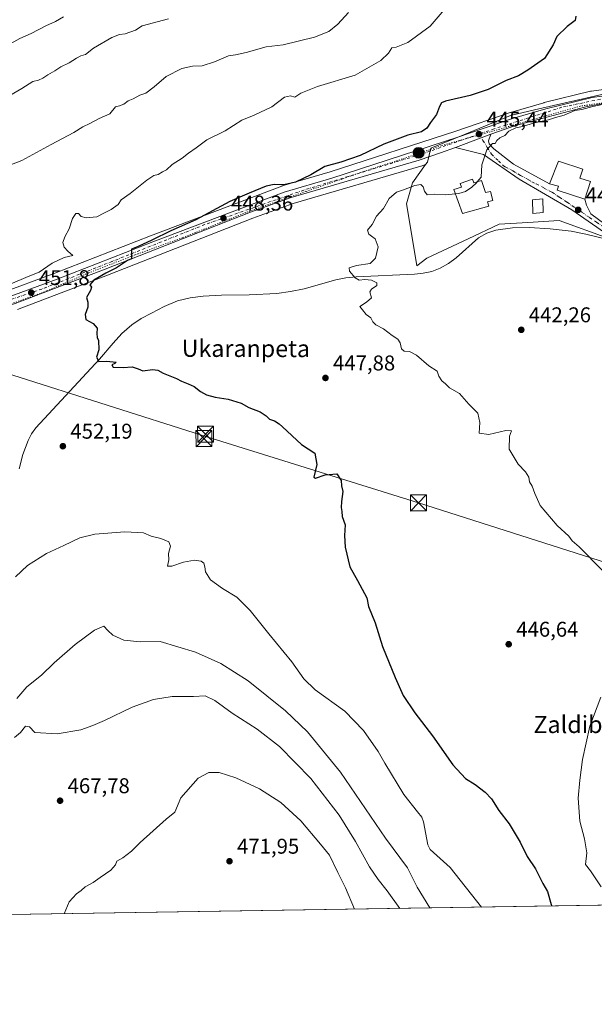
# Model space of a CAD drawing. Units: metres. Extents: x 607376 to 610846, y 4733894 to 4736261.
# Drawn here: x 610078 to 610348, y 4733894 to 4734355 of the extents above; entities that cross this region are included whole.
import ezdxf
from ezdxf.enums import TextEntityAlignment as Align

# ---------------------------------------------------------------- set-up
doc = ezdxf.new("R2010")
doc.units = ezdxf.units.M
doc.header["$MEASUREMENT"] = 0
doc.linetypes.add('DGN Style 4', pattern=[2.6384748266838614, 1.318413404963828, -0.6592067024819142, 0.001648016756204785, -0.6592067024819142])
doc.linetypes.add('DGN Style 5', pattern=[1.1536117293433497, 0.4944050268614355, -0.6592067024819142])
for name, color, linetype, lineweight in [('Carretera de calzada única Cxs', 7, 'Continuous', 13), ('Carretera de calzada única eje', 7, 'DGN Style 4', 0), ('Comarca CxS', 21, 'Continuous', 0), ('Comunidad Autónoma CxS', 142, 'Continuous', 0), ('Corriente natural lineal', 142, 'Continuous', 13), ('Cultivos herbáceos CxS', 92, 'Continuous', 0), ('Curva de nivel maestra', 30, 'Continuous', 30), ('Curva de nivel normal', 30, 'Continuous', 0), ('Edificación Cxs', 1, 'Continuous', 13), ('Edificación ligera Cxs', 1, 'Continuous', 0), ('Entidad de ámbito territorial CxS', 92, 'Continuous', 0), ('Instalación de servicios públicos CxS', 91, 'Continuous', 0), ('Matorral CxS', 135, 'Continuous', 0), ('Municipio CxS', 4, 'Continuous', 0), ('Núcleo urbano CxS', 7, 'Continuous', 0), ('Planta de tratamiento de residuos CxS', 135, 'Continuous', 0), ('Provincia CxS', 1, 'Continuous', 0), ('Punto de cota en terreno', 7, 'Continuous', 0), ('Punto kilométrico de carretera', 7, 'Continuous', 0), ('Rótulo de punto de cota en terreno', 7, 'Continuous', 0), ('Tendido', 6, 'Continuous', 0), ('Texto cartográfico', 7, 'Continuous', 0), ('Torre de tendido puntual', 7, 'Continuous', 0), ('Vía pecuaria eje', 92, 'DGN Style 5', 0), ('Vía urbana Cxs', 4, 'Continuous', 0), ('Vía urbana eje', 4, 'DGN Style 4', 0)]:
    doc.layers.add(name, color=color, linetype=linetype, lineweight=lineweight)
doc.styles.add('Style-Arial', font='txt')

# ---------------------------------------------------------------- blocks, each defined once
blk = doc.blocks.new('*U15')
at = {"layer": 'Cultivos herbáceos CxS', "color": 92, "linetype": 'Continuous', "lineweight": 0}
for points in [[(610077.3995000003, 4734219.4497, 452.1214000000036), (610119.5948000001, 4734235.6031, 450.1769000000059), (610187.6589000003, 4734262.332900001, 447.8551000000007), (610206.5514000002, 4734269.1667, 447.5121999999974), (610266.5103000002, 4734286.6601, 446.1144999999961), (610266.6391000003, 4734286.7009, 446.1120999999985), (610268.6562999999, 4734287.3895, 446.1021000000038), (610262.5972999996, 4734278.828299999, 445.6554000000033), (610259.7461000001, 4734269.0637, 444.7924999999959), (610263.0027000001, 4734249.5297, 444.5044999999955), (610264.5916999998, 4734239.9901, 444.4958000000043), (610269.2903000005, 4734243.5703, 444.6224999999977), (610288.5903000003, 4734252.605900001, 443.532600000006), (610303.2172999998, 4734259.450300001, 443.1543999999994), (610316.6073000003, 4734260.277899999, 442.4900999999954), (610331.3693000004, 4734261.1875, 442.4014000000025), (610354.6017000005, 4734252.827500001, 441.1793000000035)], [(610429.8176999995, 4733941.456700001, 440.4137000000047), (609034.9035, 4733919.4078, 515.2283000000025)]]:
    blk.add_polyline3d(points, dxfattribs=at)
blk = doc.blocks.new('*U18')
at = {"layer": 'Cultivos herbáceos CxS', "color": 92, "linetype": 'Continuous', "lineweight": 0}
blk.add_polyline3d([(610418.5362999998, 4734355.350500001, 443.9404000000068), (610392.2153000003, 4734341.1295, 446.2161999999954), (610377.3344000002, 4734338.1513, 446.664300000004), (610365.2062999997, 4734333.576300001, 447.1774000000005), (610359.7581000002, 4734327.5263, 446.8108999999968), (610359.6287000002, 4734327.065500001, 446.7072000000044), (610358.5482999999, 4734323.2169, 445.7914000000019), (610356.9111000003, 4734323.179300001, 445.976800000004), (610356.6130999997, 4734323.157500001, 446.014599999995), (610346.3931999998, 4734321.897500001, 446.9962999999989), (610346.2390999999, 4734321.874500001, 447.0074000000022), (610346.0406999999, 4734321.8325, 447.017200000002), (610324.2607000005, 4734316.452500001, 447.1306000000041), (610324.1331000002, 4734316.418099999, 447.1244000000006), (610308.5031000003, 4734311.8181, 445.9805000000051), (610308.3777000001, 4734311.778100001, 445.9697000000015), (610282.8317999998, 4734303.0263, 445.8714999999939), (610223.8969000002, 4734283.9375, 449.1671999999963), (610201.5285, 4734277.399700001, 449.855899999995), (610201.3268999998, 4734277.332900001, 449.8656000000047), (610139.7412999999, 4734254.0593, 451.7921000000061), (610094.9369999999, 4734236.455700001, 453.3803999999946), (610068.6534000002, 4734226.858100001, 455.3677000000025)], dxfattribs=at)
blk = doc.blocks.new('5PATER')
at = {"layer": 'Matorral CxS', "linetype": 'Continuous', "lineweight": 0}
h = blk.add_hatch(color=51, dxfattribs=at)
edge = h.paths.add_edge_path()
edge.add_ellipse((0, 0), major_axis=(-0.1095731443231308, -0.1110710700762829), ratio=0.9994222409660322, start_angle=0, end_angle=360)
blk = doc.blocks.new('*U23')
at = {"layer": 'Vía urbana Cxs', "color": 4, "linetype": 'Continuous', "lineweight": 0}
blk.add_polyline3d([(610354.4994000001, 4734254.194499999, 441.5486999999994), (610337.1690999996, 4734266.233100001, 443.1328999999969), (610312.5628000004, 4734280.520600001, 443.2810999999929), (610295.8940000003, 4734292.1623, 445.2290999999968), (610282.6551999999, 4734295.3411, 445.8974000000017), (610294.8134000005, 4734299.927200001, 445.3843999999954), (610299.2359999996, 4734301.5954, 445.3652000000002), (610298.1430000003, 4734298.5123, 445.1992999999929), (610298.5399000002, 4734297.189400001, 445.1223000000027), (610300.6564999997, 4734294.8081, 444.8815999999933), (610309.9171000002, 4734287.6644, 443.7353000000003), (610326.8201000001, 4734278.4301, 445.1849999999977), (610330.9600999998, 4734277.220100001, 447.2488000000012), (610330.3502000002, 4734275.460100001, 445.5712000000058), (610343.3901000004, 4734271.270099999, 444.6606000000029), (610344.0482999999, 4734268.3497, 442.9955000000046), (610346.1649000002, 4734264.380999999, 442.7084000000032), (610352.7795000002, 4734259.486199999, 442.2746999999945)], dxfattribs=at)
blk = doc.blocks.new('5HITCA')
at = {"layer": 'Instalación de servicios públicos CxS', "linetype": 'Continuous', "lineweight": 0}
h = blk.add_hatch(color=1, dxfattribs=at)
edge = h.paths.add_edge_path()
edge.add_arc((0, 0), 0.2558578010358639, 0, 360)
at = {"layer": 'Instalación de servicios públicos CxS', "color": 7, "linetype": 'Continuous', "lineweight": 0}
blk.add_circle((0, 0), 0.2558578010358639, dxfattribs=at)
blk = doc.blocks.new('5TTEND')
at = {"layer": 'Planta de tratamiento de residuos CxS', "color": 7, "linetype": 'Continuous', "lineweight": 0}
for p, q in [((-0.375, 0.3754), (0.375, -0.3746)), ((0.3720000000000001, 0.3784000000000001), (-0.3720000000000001, -0.3776))]:
    blk.add_line(p, q, dxfattribs=at)
at = {"layer": 'Planta de tratamiento de residuos CxS', "color": 7, "linetype": 'Continuous', "lineweight": 0, "flags": 128}
blk.add_lwpolyline([(-0.375, -0.3746), (0.375, -0.3746), (0.375, 0.3754), (-0.375, 0.3754), (-0.3720000000000001, -0.3776)], dxfattribs=at)

msp = doc.modelspace()

# ---------------------------------------------------------------- linework, layer by layer
at = {"layer": 'Carretera de calzada única Cxs', "color": 7, "linetype": 'Continuous', "lineweight": 13, "extrusion": (0.352934330287579, -0.9356480726947171, 0.0002063180065523092), "elevation": -4214244.519307286, "flags": 128}
msp.add_lwpolyline([(2241922.91450491, 1314.839756331945), (2241918.187836159, 1314.858956332349), (2241905.193353788, 1315.371956343273)], dxfattribs=at)
at = {"layer": 'Carretera de calzada única Cxs', "color": 7, "linetype": 'Continuous', "lineweight": 13}
for points in [[(609957.5500999996, 4734207.8101, 458.9032000000007), (609975.4200999998, 4734209.2501, 458.9321999999956), (610011.4200999998, 4734212.630100001, 457.1465000000026), (610034.0701000001, 4734216.0101, 455.5124999999971), (610061.7100999998, 4734221.640100001, 453.3640000000014), (610069.6001000004, 4734224.0101, 453.1349999999948), (610096.0000999998, 4734233.6501, 451.7099000000017), (610140.8201000001, 4734251.2601, 450.1581000000006), (610202.3701, 4734274.520099999, 448.4554999999964), (610224.7801000001, 4734281.0701, 447.664300000004), (610283.7801000001, 4734300.1801, 445.6971999999951), (610309.3501000004, 4734308.940099999, 445.5962), (610324.9801000003, 4734313.540100001, 445.930600000007), (610346.7600999996, 4734318.920100001, 446.2026999999944), (610356.9801000003, 4734320.1801, 448.1282000000065), (610363.5100999996, 4734320.3301, 446.2060000000056), (610365.0299000005, 4734320.265900001, 446.1218999999983)], [(610069.6001000004, 4734224.0101, 453.1349999999948), (610096.0000999998, 4734233.6501, 451.7099000000017), (610140.8201000001, 4734251.2601, 450.1581000000006), (610202.3701, 4734274.520099999, 448.4554999999964), (610224.7801000001, 4734281.0701, 447.664300000004), (610283.7801000001, 4734300.1801, 445.6971999999951), (610309.3501000004, 4734308.940099999, 445.5962), (610324.9801000003, 4734313.540100001, 445.930600000007), (610346.7600999996, 4734318.920100001, 446.2026999999944), (610356.9801000003, 4734320.1801, 448.1282000000065)], [(610353.2600999996, 4734316.420100001, 445.2241999999969), (610343.8701, 4734314.420100001, 445.303700000004), (610310.8501000004, 4734305.6601, 445.6321999999927), (610302.3501000004, 4734302.770099999, 445.4092999999993), (610299.2359999996, 4734301.5954, 445.3652000000002), (610294.8134000005, 4734299.927200001, 445.3843999999954), (610282.6551999999, 4734295.3411, 445.8974000000017), (610275.7200999996, 4734292.970100001, 446.5448999999935), (610265.6700999998, 4734289.540100001, 446.203999999998), (610205.6201, 4734272.020099999, 447.5920000000042), (610186.6001000004, 4734265.140100001, 447.9667000000045), (610118.5100999996, 4734238.4001, 450.350099999996), (610076.3501000004, 4734222.2601, 452.2023000000045)], [(610424.5066999998, 4734295.615, 446.7936999999947), (610412.3201000001, 4734298.970100001, 450.1708000000072), (610405.6201, 4734301.590100001, 449.6022999999987), (610394.8201000001, 4734307.190099999, 446.000199999995), (610384.0301000001, 4734312.360099999, 444.3635999999969), (610374.2801000001, 4734315.380100001, 447.4271000000008), (610366.1401000004, 4734316.970100001, 446.5573000000004), (610360.9401000004, 4734317.170100001, 445.1438000000053), (610353.2600999996, 4734316.420100001, 445.2241999999969), (610343.8701, 4734314.420100001, 445.303700000004), (610310.8501000004, 4734305.6601, 445.6321999999927), (610302.3501000004, 4734302.770099999, 445.4092999999993), (610299.2358999997, 4734301.5954, 445.3652000000002)], [(610282.6551000001, 4734295.3411, 445.8974000000017), (610275.7200999996, 4734292.970100001, 446.5448999999935), (610265.6700999998, 4734289.540100001, 446.203999999998), (610205.6201, 4734272.020099999, 447.5920000000042), (610186.6001000004, 4734265.140100001, 447.9667000000045), (610118.5100999996, 4734238.4001, 450.350099999996), (610076.3501000004, 4734222.2601, 452.2023000000045), (610061.4600999998, 4734217.7601, 453.0550999999978), (610047.2100999998, 4734214.7601, 453.8518999999943), (610021.1901000004, 4734210.2501, 455.9297999999981), (609994.6700999998, 4734207.360099999, 457.4398999999976), (609976.1401000004, 4734206.270099999, 458.2970999999961), (609971.8701, 4734205.9101, 458.4309999999969)]]:
    msp.add_polyline3d(points, dxfattribs=at)
at = {"layer": 'Carretera de calzada única eje', "color": 7, "linetype": 'DGN Style 4', "lineweight": 0}
for points in [[(610366.7324999999, 4734318.6875, 446.2727000000014), (610364.2351000002, 4734318.745100001, 445.8283999999985), (610361.0500999996, 4734318.630100001, 445.8190999999933), (610350.6201, 4734318.0601, 445.7574000000022), (610332.5701000001, 4734314.2601, 445.8542000000016), (610300.8501000004, 4734304.1801, 445.4131999999955), (610293.7100999998, 4734301.690099999, 445.4793000000063)], [(610293.7100999998, 4734301.690099999, 445.4793000000063), (610266.4801000003, 4734292.220100001, 446.1989000000031), (610211.5701000001, 4734275.4301, 447.7373999999982), (610165.2301000003, 4734259.270099999, 448.898000000001), (610121.7500999998, 4734241.9901, 450.4416999999958), (610088.8901000004, 4734229.0701, 451.7127999999939), (610062.0500999996, 4734220.0001, 453.1992000000028), (610046.4801000003, 4734216.390100001, 454.1491999999998), (610018.1901000004, 4734211.640100001, 456.3325000000041), (609980.9600999998, 4734207.840100001, 458.2225000000035), (609967.9101, 4734207.090100001, 458.6104999999953), (609964.6700999998, 4734206.9101, 458.6858999999968)]]:
    msp.add_polyline3d(points, dxfattribs=at)
at = {"layer": 'Comarca CxS', "color": 21, "linetype": 'Continuous', "lineweight": 0, "flags": 128}
msp.add_lwpolyline([(609031.6587109687, 4733919.356522916), (607412.3000008141, 4733893.759982632), (607377.0353705387, 4736161.755120076), (607376.3300008135, 4736207.119982609), (607379.4922062393, 4736207.169973733), (608233.7692304007, 4736220.675190724), (608315.5134021174, 4736221.967479695), (609868.3937358768, 4736246.516876757), (610785.16000084, 4736261.009982607), (610791.9792365318, 4735835.914889926), (610822.2700008384, 4733947.65998263), (609324.4845746651, 4733923.985101482)], close=True, dxfattribs=at)
at = {"layer": 'Comunidad Autónoma CxS', "color": 142, "linetype": 'Continuous', "lineweight": 0, "flags": 128}
msp.add_lwpolyline([(609031.6587109687, 4733919.356522916), (607412.3000008141, 4733893.759982632), (607377.0353705387, 4736161.755120076), (607376.3300008135, 4736207.119982609), (607379.4922062393, 4736207.169973733), (608233.7692304007, 4736220.675190724), (608315.5134021174, 4736221.967479695), (609868.3937358768, 4736246.516876757), (610785.16000084, 4736261.009982607), (610791.9792365318, 4735835.914889926), (610822.2700008384, 4733947.65998263), (609324.4845746651, 4733923.985101482)], close=True, dxfattribs=at)
at = {"layer": 'Corriente natural lineal', "color": 142, "linetype": 'Continuous', "lineweight": 13}
msp.add_polyline3d([(610078.2600999996, 4734144.720100001, 452.5583999999944), (610079.9700999996, 4734151.4801, 452.3242999999929), (610082.4101, 4734158.030099999, 451.9875999999931), (610083.9600999998, 4734161.170100001, 451.8080999999948), (610085.9901000002, 4734163.970100001, 451.6717000000062), (610115.8800999997, 4734196.210100001, 450.0381000000052), (610122.2001, 4734203.7301, 449.6318000000028), (610126.3601000002, 4734208.1801, 449.465200000006), (610130.9501, 4734212.220100001, 449.1894999999931), (610135.4401000004, 4734215.1801, 449.1230000000069), (610140.1700999998, 4734217.7601, 448.9281999999948), (610146.1901000004, 4734220.890100001, 448.9060999999929), (610152.4700999996, 4734223.520099999, 448.6744000000036), (610158.4200999998, 4734224.9901, 448.3960999999982), (610164.4700999996, 4734225.7301, 448.0420000000013), (610173.0900999998, 4734226.170100001, 447.7275999999983), (610186.0401, 4734226.290100001, 447.0350000000035), (610198.9501, 4734227.0101, 446.5890000000073), (610205.3501000004, 4734227.920100001, 446.5429000000004), (610211.7100999998, 4734229.1801, 446.3283999999985), (610226.6801000005, 4734233.370100001, 445.3001999999979), (610231.3800999997, 4734234.3301, 445.1361000000034), (610236.1201, 4734234.860099999, 444.8852999999945), (610263.5301000001, 4734236.0801, 444.2480999999971), (610267.5301000001, 4734236.4901, 444.1815999999963), (610271.5900999998, 4734237.300100001, 443.7051000000066), (610275.5100999996, 4734238.8101, 443.6451999999991), (610279.3701, 4734241.0801, 443.5316000000021), (610282.9501, 4734243.690099999, 443.272100000002), (610293.4801000003, 4734252.9901, 443.1634999999952), (610297.3601000002, 4734255.300100001, 442.974000000002), (610301.6101000002, 4734256.7301, 443.0448000000034), (610309.4200999998, 4734257.790100001, 442.6297999999952), (610317.2301000003, 4734257.850099999, 442.1315000000032), (610327.1201, 4734257.360099999, 441.6420999999973), (610337.0000999998, 4734256.140100001, 441.9225000000006), (610343.8501000004, 4734254.770099999, 441.6232000000019), (610354.6672999999, 4734252.061799999, 441.1530000000057)], dxfattribs=at)
at = {"layer": 'Cultivos herbáceos CxS', "color": 92, "linetype": 'Continuous', "lineweight": 0, "extrusion": (0.05086118266497192, 0.0008039377165485101, 0.9987054089079863), "elevation": 35292.82009142572, "flags": 128}
msp.add_lwpolyline([(4723702.630924708, -684261.8959598631), (4723702.630924709, -683845.716965009)], dxfattribs=at)
at = {"layer": 'Cultivos herbáceos CxS', "color": 92, "linetype": 'Continuous', "lineweight": 0}
for points in [[(610068.6534000002, 4734226.858100001, 455.3677000000025), (610094.9369999999, 4734236.455700001, 453.3803999999946), (610139.7412999999, 4734254.0593, 451.7921000000061), (610201.3268999998, 4734277.332900001, 449.8656000000047), (610201.5285, 4734277.399700001, 449.855899999995), (610223.8969000002, 4734283.9375, 449.1671999999963), (610282.8317999998, 4734303.0263, 445.8714999999939), (610308.3777000001, 4734311.778100001, 445.9697000000015), (610308.5031000003, 4734311.8181, 445.9805000000051), (610324.1331000002, 4734316.418099999, 447.1244000000006), (610324.2607000005, 4734316.452500001, 447.1306000000041), (610346.0406999999, 4734321.8325, 447.017200000002), (610346.2390999999, 4734321.874500001, 447.0074000000022), (610346.3931999998, 4734321.897500001, 446.9962999999989), (610356.6130999997, 4734323.157500001, 446.014599999995), (610356.9111000003, 4734323.179300001, 445.976800000004), (610358.5482999999, 4734323.2169, 445.7914000000019)], [(610077.3995000003, 4734219.4497, 452.1214000000036), (610119.5948000001, 4734235.6031, 450.1769000000059), (610187.6589000003, 4734262.332900001, 447.8551000000007), (610206.5514000002, 4734269.1667, 447.5121999999974), (610266.5103000002, 4734286.6601, 446.1144999999961), (610266.6391000003, 4734286.7009, 446.1120999999985), (610268.6562999999, 4734287.3895, 446.1021000000038)], [(610268.6562999999, 4734287.3895, 446.1021000000038), (610262.5972999996, 4734278.828299999, 445.6554000000033), (610259.7461000001, 4734269.0637, 444.7924999999959), (610263.0027000001, 4734249.5297, 444.5044999999955), (610264.5916999998, 4734239.9901, 444.4958000000043), (610269.2903000005, 4734243.5703, 444.6224999999977), (610288.5903000003, 4734252.605900001, 443.532600000006), (610303.2172999998, 4734259.450300001, 443.1543999999994), (610316.6073000003, 4734260.277899999, 442.4900999999954), (610331.3693000004, 4734261.1875, 442.4014000000025), (610354.6017000005, 4734252.827500001, 441.1793000000035), (610357.4568999996, 4734251.803500001, 440.9793999999966), (610358.6862000005, 4734249.3793, 440.9317000000011), (610359.0301000001, 4734248.130100001, 440.9165000000066)]]:
    msp.add_polyline3d(points, dxfattribs=at)
at = {"layer": 'Curva de nivel maestra', "color": 30, "linetype": 'Continuous', "lineweight": 30, "elevation": 450, "flags": 128}
msp.add_lwpolyline([(610339.1200000001, 4734356.9801), (610338.8300000001, 4734355.0001), (610335.0999999996, 4734352.200099999), (610330.2699999996, 4734347.440099999), (610328.4400000004, 4734343.5701), (610324.5, 4734337.130100001), (610316.5899999999, 4734331.590100001), (610312.1799999997, 4734328.970100001), (610306.5300000003, 4734326.780099999), (610297.9800000006, 4734322.540100001), (610289.6399999997, 4734319.860099999), (610278, 4734317.130100001), (610276.1399999997, 4734316.3201), (610275.2300000006, 4734314.610099999), (610273.8600000005, 4734310.860099999), (610270.9199999999, 4734307.0701), (610269.25, 4734304.4101), (610266.7199999997, 4734302.8301), (610260.4400000004, 4734301.270099999), (610249.0999999996, 4734297.020099999), (610238.0800000001, 4734291.610099999), (610228.9199999999, 4734288.4801), (610221.54, 4734286.470100001), (610214.9800000006, 4734282.640100001), (610207.7800000003, 4734279.1801), (610202.2000000002, 4734277.950099999), (610197.7800000003, 4734278.120100001), (610193.9800000006, 4734277.270099999), (610185.9800000006, 4734273.9901), (610176.9800000006, 4734270.110099999), (610160.9600000001, 4734261.450099999), (610149.3499999996, 4734256.420100001), (610140.4199999999, 4734251.950099999), (610134, 4734248.960100001), (610130.8899999997, 4734247.8201), (610130.8899999997, 4734243.270099999), (610129, 4734242.4001), (610123.75, 4734238.9901), (610118.8200000003, 4734236.5701), (610113.25, 4734233.200099999), (610111.2800000003, 4734231.020099999), (610112.0700000003, 4734229.890100001), (610111.6699999999, 4734228.350099999), (610109.8300000001, 4734225.170100001), (610110.3499999996, 4734222.840100001), (610110.4000000004, 4734220.5101), (610109.0999999996, 4734217.170100001), (610109.4000000004, 4734214.840100001), (610112.8499999996, 4734212.840100001), (610114.8399999999, 4734210.700099999), (610114.6600000003, 4734208.190099999), (610114.8200000003, 4734206.350099999), (610115.4299999997, 4734204.960100001), (610115.6100000005, 4734200.530099999), (610114.5, 4734197.120100001), (610115.5199999996, 4734195.040100001), (610119.25, 4734195.2401), (610123.5999999996, 4734194.7601), (610123.0499999998, 4734194.100099999), (610121.6399999997, 4734193.460100001), (610122.3099999996, 4734192.450099999), (610127.0099999999, 4734192.300100001), (610131.2400000002, 4734192.6501), (610133.9100000003, 4734191.6801), (610136.1200000001, 4734190.690099999), (610140.6399999997, 4734191.270099999), (610143.1600000003, 4734191.0601), (610145.7000000002, 4734189.600099999), (610152.0199999996, 4734187.0801), (610154.3600000005, 4734185.860099999), (610157.4100000003, 4734184.700099999), (610160.2100000001, 4734183.4301), (610163.1200000001, 4734180.9801), (610166, 4734179.440099999), (610170.0700000003, 4734178.3301), (610176.2400000002, 4734177.4301), (610182.2800000003, 4734175.600099999), (610185.9199999999, 4734173.600099999), (610191.2199999997, 4734171.540100001), (610194.0199999996, 4734169.6801), (610195.5700000003, 4734167.9901), (610197.9400000004, 4734167.280099999), (610200.0800000001, 4734165.940099999), (610201.5700000003, 4734164.4301), (610210.5999999996, 4734156.130100001), (610216.7100000001, 4734152.0801), (610217.7300000006, 4734146.840100001), (610216.25, 4734140.8301), (610217.1699999999, 4734140.470100001), (610221.6100000005, 4734141.940099999), (610227.0899999999, 4734142.4901), (610229.0499999998, 4734139.280099999), (610229.3300000001, 4734136.840100001), (610229.9000000004, 4734134.170100001), (610229.2199999997, 4734129.440099999), (610229.0700000003, 4734126.590100001), (610229.4600000001, 4734124.780099999), (610229.6500000004, 4734122.5101), (610230.9900000002, 4734118.5101), (610230.7000000002, 4734113.5101), (610230.9500000002, 4734108.090100001), (610233.25, 4734098.800100001), (610236.8300000001, 4734092.4801), (610241.1699999999, 4734084.380100001), (610241.9100000003, 4734080.190099999), (610244.9900000002, 4734072.5101), (610248.4800000006, 4734061.540100001), (610254.5, 4734046.950099999), (610258.1500000004, 4734038.5001), (610263.5999999996, 4734030.380100001), (610271.9299999997, 4734019.6601), (610281.4600000001, 4734005.950099999), (610287.4100000003, 4733999.600099999), (610291.8799999999, 4733996.7401), (610296.6299999999, 4733993.1601), (610299.5099999999, 4733990.040100001), (610303.0700000003, 4733984.600099999), (610307.8200000003, 4733978.340100001), (610312.9800000006, 4733969.720100001), (610316.3499999996, 4733963.030099999), (610320.1299999999, 4733957.200099999), (610323.5999999996, 4733950.470100001), (610325.7999999998, 4733946.640100001), (610327.5800000001, 4733940.5601), (610327.9100000003, 4733939.846100001)], dxfattribs=at)
at = {"layer": 'Curva de nivel normal', "color": 30, "linetype": 'Continuous', "lineweight": 0, "flags": 128}
for points, elevation in [([(610281.8799999999, 4734365.360099999), (610270.7599999999, 4734352.340100001), (610260.3700000001, 4734344.690099999), (610254.9500000002, 4734342.380100001), (610252.9199999999, 4734342.100099999), (610251.25, 4734339.590100001), (610247.6600000003, 4734336.2601), (610235.7000000002, 4734329.380100001), (610218.04, 4734324.0101), (610210.1600000003, 4734320.890100001), (610207.3600000005, 4734319.020099999), (610205.3099999996, 4734319.600099999), (610202.6399999997, 4734319.050100001), (610196.6399999997, 4734314.440099999), (610188.3099999996, 4734310.5701), (610182.5800000001, 4734308.300100001), (610174.7199999997, 4734303.2601), (610166.2000000002, 4734298.940099999), (610161.1399999997, 4734295.200099999), (610157.5999999996, 4734292.800100001), (610154.6399999997, 4734290.420100001), (610149.9800000006, 4734287.4301), (610147.3099999996, 4734285.020099999), (610145.3099999996, 4734283.940099999), (610143.3099999996, 4734282.7401), (610141.3099999996, 4734282.340100001), (610137.9800000006, 4734280.090100001), (610130.3099999996, 4734273.800100001), (610125.9800000006, 4734270.9301), (610124.6399999997, 4734268.700099999), (610121.3499999996, 4734266.390100001), (610117.8200000003, 4734264.690099999), (610114.5899999999, 4734262.9001), (610109.5700000003, 4734262.390100001), (610107.2800000003, 4734263.020099999), (610106.0199999996, 4734264.4901), (610104.7599999999, 4734264.5101), (610103.1600000003, 4734262.170100001), (610101.6500000004, 4734257.2501), (610099.6100000005, 4734253.4901), (610098.7300000006, 4734250.870100001), (610099.2999999998, 4734248.630100001), (610101.0599999996, 4734246.7601), (610103.3099999996, 4734244.8101), (610099.2400000002, 4734243.9101), (610093.6399999997, 4734241.1501), (610087.6399999997, 4734237.020099999), (610082.4000000004, 4734234.880100001), (610074.0199999996, 4734231.300100001)], 455), ([(610073.3099999996, 4734287.050100001), (610079.4400000004, 4734289.3201), (610093.1500000004, 4734296.870100001), (610103.79, 4734302.4001), (610108, 4734305.1501), (610111.4000000004, 4734306.7401), (610115.6399999997, 4734308.970100001), (610120.6399999997, 4734311.220100001), (610123.3099999996, 4734314.4301), (610125.3099999996, 4734315.020099999), (610127.3099999996, 4734315.7301), (610129.3099999996, 4734317.220100001), (610131.5800000001, 4734318.2401), (610134.7199999997, 4734320.0001), (610137.5800000001, 4734320.860099999), (610141.5199999996, 4734323.8201), (610147.1399999997, 4734328.640100001), (610154.5199999996, 4734332.4301), (610159.4000000004, 4734333.5101), (610164.0199999996, 4734333.7501), (610169.7400000002, 4734335.5601), (610176.3099999996, 4734338.360099999), (610179.6399999997, 4734338.850099999), (610184.6399999997, 4734339.920100001), (610193.9800000006, 4734342.590100001), (610201.9800000006, 4734343.5001), (610216.6399999997, 4734347.200099999), (610223.3099999996, 4734349.790100001), (610227.6399999997, 4734353.2301), (610232.6399999997, 4734358.7401)], 460), ([(610067.3099999996, 4734316.020099999), (610079.3899999997, 4734323.040100001), (610084.6399999997, 4734326.3201), (610087.2699999996, 4734327.040100001), (610089.3200000003, 4734327.920100001), (610091.6399999997, 4734329.530099999), (610094.9800000006, 4734331.3301), (610097.7400000002, 4734333.1601), (610101.7100000001, 4734335.040100001), (610105.0099999999, 4734337.360099999), (610107.0499999998, 4734338.340100001), (610109.2400000002, 4734338.970100001), (610112.9800000006, 4734341.9301), (610121.6100000005, 4734346.9801), (610125.1799999997, 4734348.460100001), (610127.9400000004, 4734348.640100001), (610132.7000000002, 4734350.4801), (610135.8600000005, 4734352.5001), (610148.2000000002, 4734355.7501)], 465), ([(610072.5300000003, 4734343.280099999), (610078.5199999996, 4734346.520099999), (610083.8600000005, 4734348.920100001), (610090.6399999997, 4734352.5001), (610095.2100000001, 4734354.540100001), (610098.9199999999, 4734356.700099999)], 470), ([(610351.4400000004, 4734315.600099999), (610347.0800000001, 4734314.610099999), (610341.9800000006, 4734313.280099999), (610338.6399999997, 4734312.7301), (610333.6399999997, 4734310.640100001), (610329.6399999997, 4734309.4901), (610326.3099999996, 4734308.380100001), (610319.6699999999, 4734307.040100001), (610314.0800000001, 4734305.2601), (610311, 4734304.640100001), (610307.7599999999, 4734303.130100001), (610305.7699999996, 4734301.110099999), (610303.5199999996, 4734299.9901), (610302.0300000003, 4734298.700099999), (610301.2400000002, 4734297.280099999), (610299.9800000006, 4734297.2301), (610297.3200000003, 4734294.300100001), (610295.0099999999, 4734287.2501), (610294.6799999997, 4734281.5101), (610292.9203000005, 4734279.3248)], 445), ([(610292.9203000005, 4734279.3248), (610292.5300000003, 4734278.840100001), (610290.4199999999, 4734276.800100001), (610287.4000000004, 4734274.860099999), (610284.2699999996, 4734273.8301), (610282.6798, 4734273.672300001)], 445), ([(610351.5800000001, 4734097.110099999), (610340.6200000001, 4734108.1501), (610337.4000000004, 4734111.0601), (610335.79, 4734113.170100001), (610330.4100000003, 4734118.170100001), (610322.3399999999, 4734127.620100001), (610319.8600000005, 4734133.270099999), (610318.5899999999, 4734136.5801), (610317.4000000004, 4734138.710100001), (610317.0199999996, 4734140.880100001), (610315.4900000002, 4734143.350099999), (610312.0700000003, 4734146.9301), (610307.8600000005, 4734153.940099999), (610308.04, 4734160.0601), (610309.0199999996, 4734162.5601), (610306.2599999999, 4734162.6801), (610298.2999999998, 4734160.9001), (610293.8600000005, 4734161.4801), (610294.0700000003, 4734166.4301), (610293.2300000006, 4734170.840100001), (610289, 4734175.170100001), (610284.5199999996, 4734180.1501), (610279.9600000001, 4734182.7601), (610278.04, 4734184.640100001), (610276.29, 4734186.0001), (610274.9299999997, 4734188.200099999), (610274.1100000005, 4734190.610099999), (610270.1500000004, 4734193.090100001), (610264.3600000005, 4734198.0601), (610261.1900000004, 4734199.7301), (610258.6699999999, 4734199.9901), (610257.4000000004, 4734201.0801), (610256.7300000006, 4734203.880100001), (610255.6600000003, 4734205.520099999), (610253.0199999996, 4734207.280099999), (610248.9699999997, 4734210.420100001), (610245.3099999996, 4734212.2401), (610243.9199999999, 4734213.620100001), (610242.9699999997, 4734215.630100001), (610240.9100000003, 4734217.120100001), (610239.1100000005, 4734219.2601), (610237.9100000003, 4734220.940099999), (610240.9500000002, 4734222.840100001), (610243.2999999998, 4734224.870100001), (610242.4900000002, 4734227.7501), (610243.3899999997, 4734228.9801), (610245.8200000003, 4734230.6601), (610245.79, 4734231.9001), (610243.2699999996, 4734233.200099999), (610240.2000000002, 4734233.530099999), (610237.5800000001, 4734233.2601), (610235.7000000002, 4734234.2601), (610233.0599999996, 4734237.4001), (610232.9199999999, 4734238.9301), (610236.2599999999, 4734240.100099999), (610242.6699999999, 4734241.0701), (610245.2699999996, 4734243.470100001), (610246.3899999997, 4734248.780099999), (610245.1200000001, 4734252.6601), (610243.3099999996, 4734253.780099999), (610242.0599999996, 4734254.8201), (610241.5099999999, 4734256.670100001), (610243.6200000001, 4734259.300100001), (610245.7400000002, 4734263.2601), (610248.9800000006, 4734266.790100001), (610251.6399999997, 4734271.4901), (610255.0199999996, 4734274.4101), (610258.3600000005, 4734275.5601), (610263.6900000004, 4734277.5601), (610266.4600000001, 4734277.9901), (610267.5899999999, 4734277.020099999), (610268.1200000001, 4734274.880100001), (610269.4699999997, 4734273.2301), (610272.6500000004, 4734273.5101), (610277.8200000003, 4734273.190099999), (610282.6798, 4734273.672300001)], 445), ([(610076.4199999999, 4734094.210100001), (610082.1699999999, 4734099.540100001), (610090.9600000001, 4734105.020099999), (610099.2199999997, 4734108.880100001), (610106.6200000001, 4734112.380100001), (610113.6399999997, 4734114.120100001), (610127.6699999999, 4734115.270099999), (610136.4400000004, 4734114.770099999), (610140.0099999999, 4734113.200099999), (610144.5599999996, 4734112.090100001), (610148.4199999999, 4734110.5801), (610149.1799999997, 4734108.470100001), (610148.2599999999, 4734105.0801), (610148.2999999998, 4734102.0801), (610147.6699999999, 4734099.200099999), (610149.8200000003, 4734099.090100001), (610155.2000000002, 4734101.0101), (610160.4100000003, 4734102.0101), (610163.5700000003, 4734101.520099999), (610164.7599999999, 4734100.630100001), (610165.2599999999, 4734098.880100001), (610165.5499999998, 4734096.420100001), (610167.9299999997, 4734092.790100001), (610173.4299999997, 4734088.7501), (610180.2199999997, 4734084.5801), (610186.4299999997, 4734078.420100001), (610195.2400000002, 4734067.4301), (610206.0700000003, 4734054.270099999), (610211.6100000005, 4734046.3101), (610217.0099999999, 4734041.210100001), (610230.8499999996, 4734031.210100001), (610239.5300000003, 4734022.0601), (610246.4199999999, 4734012.3101), (610249.5700000003, 4734006.840100001), (610258.4900000002, 4733992.0801), (610264.8399999999, 4733983.940099999), (610267.0099999999, 4733981.440099999), (610267.7599999999, 4733979.270099999), (610269.7599999999, 4733968.550100001), (610270.79, 4733966.300100001), (610280.2000000002, 4733957.850099999), (610294.9468, 4733939.3248)], 455), ([(610270.7133999999, 4733938.9418), (610264.7699999996, 4733948.620100001), (610260.2699999996, 4733957.7401), (610249.9199999999, 4733971.600099999), (610228.7800000003, 4734002.640100001), (610213.3200000003, 4734021.520099999), (610203.0800000001, 4734031.270099999), (610185.5999999996, 4734045.470100001), (610172.7199999997, 4734053.590100001), (610160.9199999999, 4734058.780099999), (610144.3399999999, 4734063.9001), (610134.9900000002, 4734063.6801), (610127.2999999998, 4734064.4901), (610122.1299999999, 4734066.7401), (610119.75, 4734069.020099999), (610117.9600000001, 4734071.100099999), (610113.5700000003, 4734069.200099999), (610104.4400000004, 4734062.420100001), (610094.54, 4734053.870100001), (610088.6399999997, 4734048.110099999), (610081.8600000005, 4734042.6601), (610077.1600000003, 4734037.0801)], 460), ([(610256.6067000004, 4733938.718800001), (610250.75, 4733946.950099999), (610246.4900000002, 4733952.2601), (610242.4400000004, 4733958.2401), (610235.8899999997, 4733970.140100001), (610228.2000000002, 4733982.390100001), (610214.9400000004, 4733999.620100001), (610200.2400000002, 4734014.6501), (610189.8200000003, 4734022.6801), (610178.1100000005, 4734030.3101), (610169.9500000002, 4734036.1601), (610165.3099999996, 4734038.4001), (610159.9800000006, 4734038.0701), (610149.9800000006, 4734038.040100001), (610141.1600000003, 4734036.720100001), (610131.1500000004, 4734033.040100001), (610118.2100000001, 4734026.800100001), (610112.7800000003, 4734024.530099999), (610107.0999999996, 4734022.350099999), (610096.0199999996, 4734020.620100001), (610085.5599999996, 4734021.130100001), (610082.9900000002, 4734023.770099999), (610081.25, 4734024.210100001), (610078.8200000003, 4734021.200099999), (610076.0099999999, 4734018.7601)], 465), ([(610350.9900000002, 4733948.780099999), (610346, 4733956.4001), (610343.7100000001, 4733959.2501), (610344.25, 4733964.8101), (610343.2400000002, 4733971.3101), (610340.9600000001, 4733979.620100001), (610340.1500000004, 4733990.470100001), (610341.0099999999, 4733998.8101), (610342.1799999997, 4734008.4801), (610345.6299999999, 4734024.170100001), (610350.9000000004, 4734037.7501)], 445), ([(610099.3486000003, 4733936.233300001), (610101.6299999999, 4733941.870100001), (610105.0599999996, 4733945.620100001), (610107.2599999999, 4733947.040100001), (610109.1100000005, 4733948.8201), (610112.8399999999, 4733950.790100001), (610116.1100000005, 4733953.2401), (610121.2300000006, 4733956.5801), (610123.3300000001, 4733959.0801), (610123.9100000003, 4733960.840100001), (610126.8300000001, 4733962.4801), (610130.9299999997, 4733965.4901), (610134.9400000004, 4733969.620100001), (610147.1200000001, 4733980.5101), (610151.1600000003, 4733983.840100001), (610154.0099999999, 4733990.5101), (610162.1399999997, 4733999.780099999), (610167.1600000003, 4734002.470100001), (610171.9699999997, 4734002.4001), (610179.7599999999, 4733999.940099999), (610190.9000000004, 4733994.7601), (610200.8499999996, 4733988.300100001), (610210.1699999999, 4733979.780099999), (610219.4199999999, 4733968.880100001), (610223.6200000001, 4733963.6601), (610227.5099999999, 4733955.550100001), (610231.1200000001, 4733948.370100001), (610235.3170999996, 4733938.382300001)], 470)]:
    msp.add_lwpolyline(points, dxfattribs=dict(at, elevation=elevation))
at = {"layer": 'Edificación Cxs', "color": 1, "linetype": 'Continuous', "lineweight": 13, "flags": 128}
for points, elevation in [([(610346.0100999996, 4734279.440099999), (610343.3901000004, 4734271.270099999), (610330.3501000004, 4734275.460100001), (610330.9600999998, 4734277.220100001), (610326.8201000001, 4734278.4301), (610330.9600999998, 4734289.0601), (610342.3501000004, 4734285.2401), (610340.9600999998, 4734280.960100001)], 447.2488000000012), ([(610290.6901000004, 4734280.540100001), (610291.3201000001, 4734278.840100001), (610294.8201000001, 4734279.9001), (610296.7001, 4734274.270099999), (610299.1201, 4734274.840100001), (610300.2100999998, 4734270.4901), (610297.6901000004, 4734269.9301), (610298.2600999996, 4734267.9801), (610286.0301000001, 4734264.420100001), (610281.9600999998, 4734275.6601), (610285.4600999998, 4734276.880100001), (610284.8601000002, 4734278.470100001)], 452.2341000000015)]:
    msp.add_lwpolyline(points, close=True, dxfattribs=dict(at, elevation=elevation))
at = {"layer": 'Edificación Cxs', "color": 1, "linetype": 'Continuous', "lineweight": 13}
for points in [[(610346.0100999996, 4734279.440099999, 445.0956000000006), (610343.3901000004, 4734271.270099999, 444.6606000000029), (610330.3501000004, 4734275.460100001, 445.5712000000058), (610330.9600999998, 4734277.220100001, 447.2488000000012), (610326.8201000001, 4734278.4301, 445.1849999999977), (610330.9600999998, 4734289.0601, 445.2372999999934), (610342.3501000004, 4734285.2401, 445.3877000000066), (610340.9600999998, 4734280.960100001, 447.2255000000005), (610346.0100999996, 4734279.440099999, 445.0956000000006)], [(610290.6901000004, 4734280.540100001, 449.7859000000026), (610291.3201000001, 4734278.840100001, 451.3426999999938), (610294.8201000001, 4734279.9001, 447.9856), (610296.7001, 4734274.270099999, 448.0742999999929), (610299.1201, 4734274.840100001, 446.1316999999981), (610300.2100999998, 4734270.4901, 445.8138999999938), (610297.6901000004, 4734269.9301, 446.6398000000045), (610298.2600999996, 4734267.9801, 445.8122000000003), (610286.0301000001, 4734264.420100001, 447.3222999999998), (610281.9600999998, 4734275.6601, 450.6070999999939), (610285.4600999998, 4734276.880100001, 452.2341000000015), (610284.8601000002, 4734278.470100001, 451.0310000000027), (610290.6901000004, 4734280.540100001, 449.7859000000026)]]:
    msp.add_polyline3d(points, dxfattribs=at)
at = {"layer": 'Edificación ligera Cxs', "color": 1, "linetype": 'Continuous', "lineweight": 0}
msp.add_polyline3d([(610323.8501000004, 4734264.9801, 445.8518999999943), (610319.0100999996, 4734264.4301, 444.1342000000004), (610318.8300999999, 4734270.940099999, 444.0078000000067), (610323.5701000001, 4734271.340100001, 443.9974999999977), (610323.8501000004, 4734264.9801, 445.8518999999943)], dxfattribs=at)
msp.add_3dface([(610323.8501000004, 4734264.9801, 445.8518999999943), (610319.0100999996, 4734264.4301, 445.8518999999943), (610318.8300999999, 4734270.940099999, 445.8518999999943), (610323.5701000001, 4734271.340100001, 445.8518999999943)], dxfattribs=at)
at = {"layer": 'Entidad de ámbito territorial CxS', "color": 92, "linetype": 'Continuous', "lineweight": 0, "flags": 128}
msp.add_lwpolyline([(610791.9792365318, 4735835.914889926), (610822.2700008384, 4733947.65998263), (609324.4845746651, 4733923.985101482)], dxfattribs=at)
at = {"layer": 'Municipio CxS', "color": 4, "linetype": 'Continuous', "lineweight": 0, "flags": 128}
msp.add_lwpolyline([(610785.16000084, 4736261.009982607), (610791.9792365318, 4735835.914889926), (610822.2700008384, 4733947.65998263), (609324.4845746651, 4733923.985101482), (609031.6587109687, 4733919.356522916), (607412.3000008141, 4733893.759982632), (607377.0353705387, 4736161.755120076), (607376.3300008135, 4736207.119982609), (607379.4922062393, 4736207.169973733), (608233.7692304007, 4736220.675190724), (608242.9949999994, 4736215.220000002), (608261.2040000006, 4736193.679), (608291.5880000008, 4736141.219000001), (608315.5134021174, 4736221.967479695), (609868.3937358768, 4736246.516876757)], close=True, dxfattribs=at)
at = {"layer": 'Núcleo urbano CxS', "color": 7, "linetype": 'Continuous', "lineweight": 0}
for points in [[(610068.6534000002, 4734226.858100001, 455.3677000000025), (610094.9369999999, 4734236.455700001, 453.3803999999946), (610139.7412999999, 4734254.0593, 451.7921000000061), (610201.3268999998, 4734277.332900001, 449.8656000000047), (610201.5285, 4734277.399700001, 449.855899999995), (610223.8969000002, 4734283.9375, 449.1671999999963), (610282.8317999998, 4734303.0263, 445.8714999999939), (610308.3777000001, 4734311.778100001, 445.9697000000015), (610308.5031000003, 4734311.8181, 445.9805000000051), (610324.1331000002, 4734316.418099999, 447.1244000000006), (610324.2607000005, 4734316.452500001, 447.1306000000041), (610346.0406999999, 4734321.8325, 447.017200000002), (610346.2390999999, 4734321.874500001, 447.0074000000022), (610346.3931999998, 4734321.897500001, 446.9962999999989), (610356.6130999997, 4734323.157500001, 446.014599999995), (610356.9111000003, 4734323.179300001, 445.976800000004), (610358.5482999999, 4734323.2169, 445.7914000000019)], [(610068.6534000002, 4734226.858100001, 455.3677000000025), (610094.9369999999, 4734236.455700001, 453.3803999999946), (610139.7412999999, 4734254.0593, 451.7921000000061), (610201.3268999998, 4734277.332900001, 449.8656000000047), (610201.5285, 4734277.399700001, 449.855899999995), (610223.8969000002, 4734283.9375, 449.1671999999963), (610282.8317999998, 4734303.0263, 445.8714999999939), (610308.3777000001, 4734311.778100001, 445.9697000000015), (610308.5031000003, 4734311.8181, 445.9805000000051), (610324.1331000002, 4734316.418099999, 447.1244000000006), (610324.2607000005, 4734316.452500001, 447.1306000000041), (610346.0406999999, 4734321.8325, 447.017200000002), (610346.2390999999, 4734321.874500001, 447.0074000000022), (610346.3931999998, 4734321.897500001, 446.9962999999989), (610356.6130999997, 4734323.157500001, 446.014599999995)], [(610351.3532999996, 4734320.2027, 445.9453999999969), (610319.8041000003, 4734313.010500001, 446.0329999999958), (610308.5176999997, 4734310.4375, 445.7831000000006), (610286.9341000002, 4734301.5647, 445.521900000007), (610271.1370999999, 4734295.069300001, 446.7660000000033), (610269.5113000004, 4734288.597300001, 446.0886000000028), (610268.6562999999, 4734287.3895, 446.1021000000038), (610266.6391000003, 4734286.7009, 446.1120999999985), (610266.5103000002, 4734286.6601, 446.1144999999961), (610206.5514000002, 4734269.1667, 447.5121999999974), (610187.6589000003, 4734262.332900001, 447.8551000000007), (610119.5948000001, 4734235.6031, 450.1769000000059), (610077.3995000003, 4734219.4497, 452.1214000000036)], [(610354.6017000005, 4734252.827500001, 441.1793000000035), (610331.3693000004, 4734261.1875, 442.4014000000025), (610316.6073000003, 4734260.277899999, 442.4900999999954), (610303.2172999998, 4734259.450300001, 443.1543999999994), (610288.5903000003, 4734252.605900001, 443.532600000006), (610269.2903000005, 4734243.5703, 444.6224999999977), (610264.5916999998, 4734239.9901, 444.4958000000043), (610263.0027000001, 4734249.5297, 444.5044999999955), (610259.7461000001, 4734269.0637, 444.7924999999959), (610262.5972999996, 4734278.828299999, 445.6554000000033), (610268.6562999999, 4734287.3895, 446.1021000000038), (610269.5113000004, 4734288.597300001, 446.0886000000028), (610271.1370999999, 4734295.069300001, 446.7660000000033), (610286.9341000002, 4734301.5647, 445.521900000007), (610308.5176999997, 4734310.4375, 445.7831000000006), (610319.8041000003, 4734313.010500001, 446.0329999999958), (610351.3532999996, 4734320.2027, 445.9453999999969)], [(610357.8781000003, 4734320.829299999, 445.4238000000041), (610351.3532999996, 4734320.2027, 445.9453999999969), (610319.8041000003, 4734313.010500001, 446.0329999999958), (610308.5176999997, 4734310.4375, 445.7831000000006), (610286.9341000002, 4734301.5647, 445.521900000007), (610271.1370999999, 4734295.069300001, 446.7660000000033), (610269.5113000004, 4734288.597300001, 446.0886000000028), (610268.6562999999, 4734287.3895, 446.1021000000038)], [(610357.8781000003, 4734320.829299999, 445.4238000000041), (610351.3532999996, 4734320.2027, 445.9453999999969), (610319.8041000003, 4734313.010500001, 446.0329999999958), (610308.5176999997, 4734310.4375, 445.7831000000006), (610286.9341000002, 4734301.5647, 445.521900000007), (610271.1370999999, 4734295.069300001, 446.7660000000033), (610269.5113000004, 4734288.597300001, 446.0886000000028), (610268.6562999999, 4734287.3895, 446.1021000000038)], [(610077.3995000003, 4734219.4497, 452.1214000000036), (610119.5948000001, 4734235.6031, 450.1769000000059), (610187.6589000003, 4734262.332900001, 447.8551000000007), (610206.5514000002, 4734269.1667, 447.5121999999974), (610266.5103000002, 4734286.6601, 446.1144999999961), (610266.6391000003, 4734286.7009, 446.1120999999985), (610268.6562999999, 4734287.3895, 446.1021000000038)], [(610268.6562999999, 4734287.3895, 446.1021000000038), (610262.5972999996, 4734278.828299999, 445.6554000000033), (610259.7461000001, 4734269.0637, 444.7924999999959), (610263.0027000001, 4734249.5297, 444.5044999999955), (610264.5916999998, 4734239.9901, 444.4958000000043), (610269.2903000005, 4734243.5703, 444.6224999999977), (610288.5903000003, 4734252.605900001, 443.532600000006), (610303.2172999998, 4734259.450300001, 443.1543999999994), (610316.6073000003, 4734260.277899999, 442.4900999999954), (610331.3693000004, 4734261.1875, 442.4014000000025), (610354.6017000005, 4734252.827500001, 441.1793000000035), (610357.4568999996, 4734251.803500001, 440.9793999999966), (610358.6862000005, 4734249.3793, 440.9317000000011), (610359.0301000001, 4734248.130100001, 440.9165000000066)]]:
    msp.add_polyline3d(points, dxfattribs=at)
at = {"layer": 'Provincia CxS', "color": 1, "linetype": 'Continuous', "lineweight": 0, "flags": 128}
msp.add_lwpolyline([(609031.6587109687, 4733919.356522916), (607412.3000008141, 4733893.759982632), (607377.0353705387, 4736161.755120076), (607376.3300008135, 4736207.119982609), (607379.4922062393, 4736207.169973733), (608233.7692304007, 4736220.675190724), (608315.5134021174, 4736221.967479695), (609868.3937358768, 4736246.516876757), (610785.16000084, 4736261.009982607), (610791.9792365318, 4735835.914889926), (610822.2700008384, 4733947.65998263), (609324.4845746651, 4733923.985101482)], close=True, dxfattribs=at)
at = {"layer": 'Tendido', "color": 6, "linetype": 'Continuous', "lineweight": 0}
msp.add_polyline3d([(610749.2100000001, 4733974.810000001, 461.6739999999991), (610620.7325999998, 4734015.062899999, 449.8331999999937), (610375.9095000001, 4734093.5163, 444.5779000000039), (610265.3108000001, 4734128.771400001, 448.6935999999987), (610163.6222000001, 4734160.4836, 451.7595000000001), (609986.5826000003, 4734216.84, 462.1306000000041), (609894.1105000004, 4734246.076500001, 461.2657999999938), (609781.0009000005, 4734282.456800001, 463.3515999999945), (609522.1056000004, 4734365.5361, 492.0069999999978), (609434.4116000002, 4734391.9794, 496.2810999999929), (609287.0045999996, 4734438.8968, 498.2676999999967), (609109.0300000003, 4734495.01, 483.9127000000008), (608936.2067, 4734553.7257, 474.8871000000072), (608856.8651000002, 4734580.7797, 472.6552999999985), (608722.0588999996, 4734626.7459, 481.4364999999962), (608564.4992000004, 4734679.133500001, 495.8803000000044), (608407.3364000004, 4734733.1086, 500.3362000000052), (608195.4047999998, 4734805.34, 501.9103999999934), (608038.6387999998, 4734858.521299999, 501.540599999993), (607861.6387999998, 4734917.6107, 500.8540000000066), (607740.9819999998, 4734956.549699999, 507.3007000000071), (607629.4599000001, 4734991.4747, 514.6070999999939), (607495.3158999998, 4735033.146700001, 529.2406000000046), (607394.0891000004, 4735064.967399999, 526.9281999999948)], dxfattribs=at)
at = {"layer": 'Vía pecuaria eje', "color": 92, "linetype": 'DGN Style 5', "lineweight": 0}
msp.add_polyline3d([(610526.3880000003, 4734499.504600001, 438.8794999999955), (610495.5338000003, 4734300.2202, 447.6000000000058), (610495.2707000002, 4734275.104900001, 443.8194999999978), (610458.9368000003, 4734285.7027, 445.7880000000005), (610429.8370000003, 4734291.2031, 443.6431000000011), (610407.1372999996, 4734303.4034, 448.1282999999967), (610368.6376999998, 4734318.804, 446.3916999999929), (610341.1376, 4734314.804400001, 445.4722000000039), (610276.0228000004, 4734296.2437, 446.2736000000005), (610265.3146000003, 4734292.597999999, 446.2661999999983), (610239.3371000001, 4734284.005799999, 447.073000000004), (610212.5367999999, 4734274.8062, 447.5862000000052), (610185.4367000004, 4734265.306600001, 448.0519000000059), (610154.7364999996, 4734253.107100001, 448.9419000000053), (610132.6364000002, 4734245.1074, 450.0124999999971), (610110.7362000003, 4734236.6077, 450.6570999999968), (610091.2359999996, 4734228.208000001, 451.4146000000038), (610072.1359999999, 4734221.308300001, 452.4228000000003)], dxfattribs=at)
at = {"layer": 'Vía urbana Cxs', "color": 4, "linetype": 'Continuous', "lineweight": 0, "extrusion": (0.352934330287579, -0.9356480726947171, 0.0002063180065523092), "elevation": -4214244.519307286, "flags": 128}
msp.add_lwpolyline([(2241922.91450491, 1314.839756331945), (2241918.187836159, 1314.858956332349), (2241905.193353788, 1315.371956343273)], dxfattribs=at)
at = {"layer": 'Vía urbana Cxs', "color": 4, "linetype": 'Continuous', "lineweight": 0}
for points in [[(610299.2358999997, 4734301.5954, 445.3652000000002), (610298.1430000003, 4734298.5123, 445.1992999999929), (610298.5399000002, 4734297.189400001, 445.1223000000027), (610300.6564999997, 4734294.8081, 444.8815999999933), (610309.9171000002, 4734287.6644, 443.7353000000003), (610326.8201000001, 4734278.4301, 445.1849999999977)], [(610380.1101000002, 4734245.590100001, 441.9474999999948), (610381.6191999996, 4734250.754899999, 440.7304000000004), (610374.8722999999, 4734251.681, 440.6894999999931), (610354.4994000001, 4734254.194499999, 441.5486999999994), (610337.1690999996, 4734266.233100001, 443.1328999999969), (610312.5628000004, 4734280.520600001, 443.2810999999929), (610295.8940000003, 4734292.1623, 445.2290999999968), (610282.6551000001, 4734295.3411, 445.8974000000017)], [(610326.8201000001, 4734278.4301, 445.1849999999977), (610330.9600999998, 4734277.220100001, 447.2488000000012), (610330.3502000002, 4734275.460100001, 445.5712000000058), (610343.3901000004, 4734271.270099999, 444.6606000000029)], [(610343.3901000004, 4734271.270099999, 444.6606000000029), (610344.0482999999, 4734268.3497, 442.9955000000046), (610346.1649000002, 4734264.380999999, 442.7084000000032), (610352.7795000002, 4734259.486199999, 442.2746999999945), (610357.0100999996, 4734257.4901, 442.1031999999978)]]:
    msp.add_polyline3d(points, dxfattribs=at)
at = {"layer": 'Vía urbana eje', "color": 4, "linetype": 'DGN Style 4', "lineweight": 0}
msp.add_polyline3d([(610293.7100999998, 4734301.690099999, 445.4793000000063), (610295.6001000004, 4734298.670100001, 445.3016000000061), (610297.6201, 4734295.4301, 445.0622000000003), (610299.6401000004, 4734292.220100001, 444.7556000000041), (610302.8000999996, 4734289.1601, 444.199099999998), (610305.1621000003, 4734286.8871, 443.9045999999944), (610306.0374999996, 4734286.3225, 443.8453000000009), (610309.6300999997, 4734284.420100001, 443.5957999999956), (610313.2100999998, 4734282.2601, 443.3236000000034), (610316.8841000004, 4734280.301300001, 443.3209000000061), (610318.5645000003, 4734279.2871, 443.374100000001), (610320.5701000001, 4734278.350099999, 443.4005999999936), (610324.2600999996, 4734276.4001, 443.8834999999963), (610327.9401000004, 4734274.4301, 444.011599999998), (610331.4600999998, 4734272.0801, 443.5130999999965), (610334.9801000003, 4734269.710100001, 443.5522999999957), (610338.4801000003, 4734267.340100001, 442.6842000000034), (610342.0100999996, 4734264.9801, 443.4426999999997), (610345.5301000001, 4734262.600099999, 443.0467000000062), (610348.7600999996, 4734260.4301, 442.7244000000064), (610352.0100999996, 4734258.2501, 442.2073999999994), (610359.1560000004, 4734255.887800001, 442.0473999999958), (610386.0377000002, 4734252.183700001, 440.5813999999955), (610402.5100999996, 4734247.4001, 439.8356000000058)], dxfattribs=at)

# ---------------------------------------------------------------- block references
at = {"layer": 'Cultivos herbáceos CxS', "color": 92, "linetype": 'Continuous', "lineweight": 0}
for name in ['*U18', '*U15']:
    msp.add_blockref(name, (0, 0), dxfattribs=at)
at = {"layer": 'Punto de cota en terreno', "color": 7, "linetype": 'Continuous', "lineweight": 0, "xscale": 10, "yscale": 10, "zscale": 10}
for p in [(610293.7100000001, 4734301.699999999, 445.4400000000023), (610340.2100000001, 4734266.189999999, 442.4100000000035), (610173.9699999997, 4734262.32, 448.3600000000006), (610083.8799999999, 4734227.369999999, 451.8000000000029), (610313.54, 4734209.949999999, 442.2599999999948), (610221.7599999999, 4734187.380000001, 447.8800000000047), (610098.6799999997, 4734155.390000001, 452.1900000000023), (610307.6500000004, 4734062.550000001, 446.6399999999995), (610097.3799999999, 4733989.199999999, 467.7799999999989), (610176.79, 4733960.83, 471.9499999999971)]:
    msp.add_blockref('5PATER', p, dxfattribs=at)
at = {"layer": 'Punto kilométrico de carretera', "color": 7, "linetype": 'Continuous', "lineweight": 0, "xscale": 10, "yscale": 10, "zscale": 10}
msp.add_blockref('5HITCA', (610265.4566000003, 4734292.931, 446.3499000000011), dxfattribs=at)
at = {"layer": 'Torre de tendido puntual', "color": 7, "linetype": 'Continuous', "lineweight": 0, "xscale": 10, "yscale": 10, "zscale": 10}
for p in [(610165.6156000001, 4734160.9977, 451.6199999999953), (610164.8218, 4734158.933900001, 451.9081000000006), (610265.3108000001, 4734128.771400001, 448.6935999999987)]:
    msp.add_blockref('5TTEND', p, dxfattribs=at)
at = {"layer": 'Vía urbana Cxs', "color": 4, "linetype": 'Continuous', "lineweight": 0}
msp.add_blockref('*U23', (0, 0), dxfattribs=at)

# ---------------------------------------------------------------- texts
at = {"layer": 'Rótulo de punto de cota en terreno', "color": 7, "linetype": 'Continuous', "lineweight": 0, "style": 'Style-Arial'}
for s, p in [('445,44', (610297.2378000002, 4734305.227800001)), ('442,41', (610343.7378000002, 4734269.717800001)), ('448,36', (610177.4978, 4734265.847800001)), ('451,8', (610087.4078000003, 4734230.897800001)), ('442,26', (610317.0678000003, 4734213.477800001)), ('447,88', (610225.2878000002, 4734190.9078)), ('452,19', (610102.2078, 4734158.9178)), ('446,64', (610311.1777999997, 4734066.0778)), ('467,78', (610100.9078000003, 4733992.727800001)), ('471,95', (610180.3178000003, 4733964.357799999))]:
    msp.add_text(s, height=7.000000000000002, dxfattribs=at).set_placement(p)
at = {"layer": 'Texto cartográfico', "color": 7, "linetype": 'Continuous', "lineweight": 0, "style": 'Style-Arial'}
msp.add_text('Ukaranpeta', height=8, rotation=359.8739494891154, dxfattribs=at).set_placement((610184.4474962835, 4734201.21719688), align=Align.MIDDLE_CENTER)
msp.add_text('Zaldibide', height=8, dxfattribs=at).set_placement((610343.3513817074, 4734024.930149999), align=Align.MIDDLE_CENTER)

doc.saveas('drawing.dxf')
